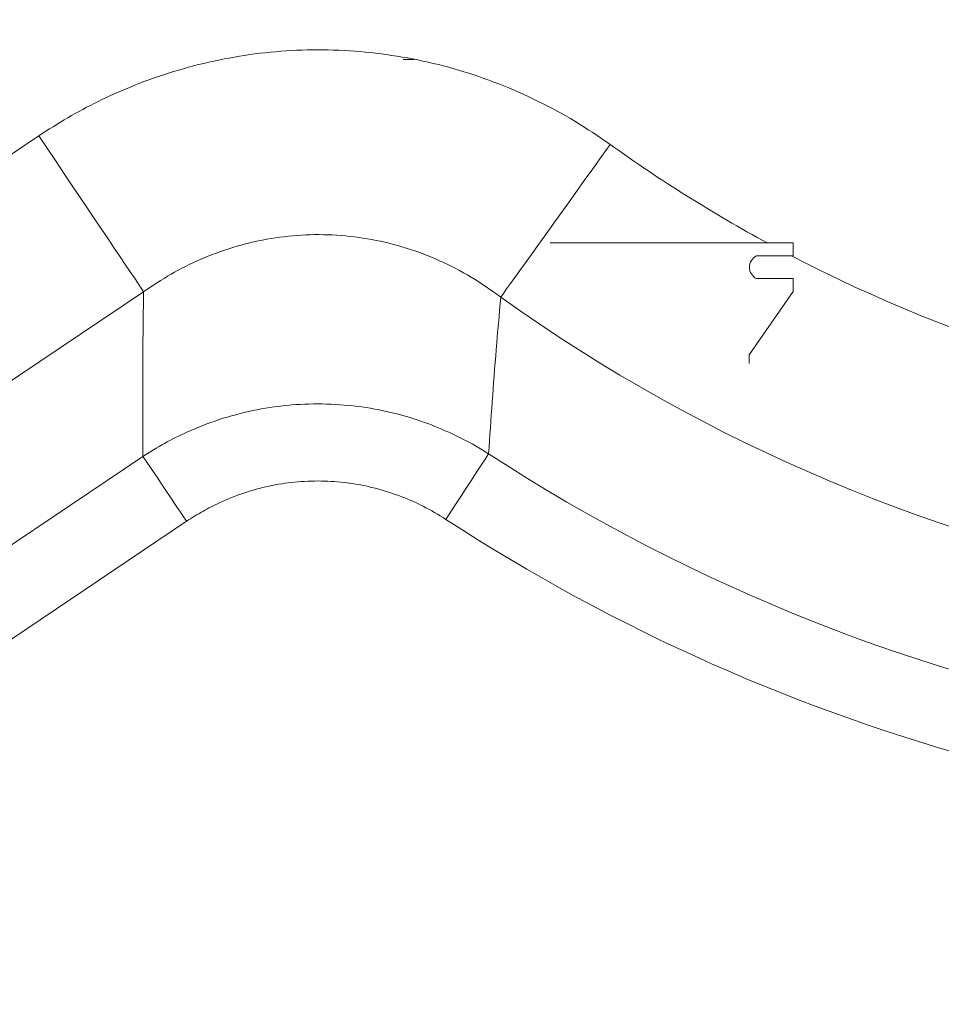
# Model space of a CAD drawing. Units: millimetres. Extents: x -508 to 1373, y -296 to 1264.
# Drawn here: x 498 to 782, y 7 to 310 of the extents above; entities that cross this region are included whole.
import ezdxf

# ---------------------------------------------------------------- set-up
doc = ezdxf.new("R2010")
doc.units = ezdxf.units.MM
doc.styles.add('SLDTEXTSTYLE0', font='TXT', dxfattribs={"width": 0.75})
doc.dimstyles.new('SLDDIMSTYLE0', dxfattribs={"dimtxt": 100, "dimasz": 3.302, "dimexe": 0, "dimexo": 0.0625, "dimgap": 25, "dimtad": 1, "dimrnd": 1e-09, "dimzin": 12, "dimdsep": 46, "dimtxsty": 'SLDTEXTSTYLE0', "dimsah": 1, "dimcen": 0.09, "dimadec": 0, "dimazin": 3, "dimtfac": 1, "dimtofl": 0, "dimtmove": 0, "dimatfit": 3, "dimfxl": 0, "dimfrac": 2, "dimtolj": 1, "dimtzin": 12, "dimarcsym": 0})

# ---------------------------------------------------------------- blocks, each defined once
blk = doc.blocks.new('_D')
at = {"color": 7, "linetype": 'Continuous', "lineweight": 0}
for p, q in [((592.49, 1264.39), (-374.99, 1264.39)), ((-373.99, 1264.39), (-373.99, -295.61)), ((592.49, -295.61), (-374.99, -295.61))]:
    blk.add_line(p, q, dxfattribs=at)
for points in [[(-373.99, 1264.39), (-381.49, 1234.39), (-366.49, 1234.39)], [(-373.99, -295.61), (-366.49, -265.61), (-381.49, -265.61)]]:
    blk.add_solid(points, dxfattribs=at)
at = {"color": 7, "linetype": 'Continuous', "lineweight": 0, "char_height": 100, "attachment_point": 1, "rotation": 90, "style": 'SLDTEXTSTYLE0'}
for s, insert in [('1560', (-504.42, 412.02)), ('%%c', (-502.9, 261.21))]:
    blk.add_mtext(s, dxfattribs=dict(at, insert=insert))

msp = doc.modelspace()

# ---------------------------------------------------------------- linework, layer by layer
at = {"color": 7, "linetype": 'Continuous', "lineweight": 15}
for p, q in [((616.046, 298.183), (619.544, 298.183)), ((311.7, 145.426), (503.592, 274.571)), ((736.361, 241.537), (661.399, 241.537)), ((736.361, 237.537), (736.361, 241.537)), ((736.361, 237.537), (725.079, 237.537)), ((736.361, 230.537), (725.079, 230.537)), ((736.361, 230.537), (736.361, 226.537)), ((736.361, 226.537), (722.861, 207.037)), ((722.861, 204.297), (722.861, 207.037)), ((369.291, 63.619), (535.768, 175.659)), ((549.251, 155.625), (382.774, 43.585))]:
    msp.add_line(p, q, dxfattribs=at)
at = {"color": 8, "linetype": 'Continuous', "lineweight": 15}
msp.add_line((535.95, 226.49), (461.425, 176.333), dxfattribs=at)
at = {"color": 7, "linetype": 'Continuous', "lineweight": 15, "flags": 128}
for points in [[(535.95, 226.49), (535.188, 227.623), (534.238, 229.035), (533.106, 230.717), (531.799, 232.658), (530.325, 234.848), (528.693, 237.273), (526.912, 239.919), (524.993, 242.771), (522.947, 245.811), (520.787, 249.021), (518.524, 252.383), (516.173, 255.876), (513.747, 259.481), (511.262, 263.174), (508.73, 266.935), (506.169, 270.742), (503.592, 274.571)], [(646.189, 224.839), (646.986, 225.949), (647.978, 227.331), (649.159, 228.978), (650.523, 230.88), (652.062, 233.024), (653.766, 235.399), (655.625, 237.991), (657.629, 240.784), (659.765, 243.761), (662.021, 246.906), (664.383, 250.198), (666.838, 253.62), (669.37, 257.149), (671.966, 260.767), (674.608, 264.45), (677.283, 268.178), (679.974, 271.928)], [(642.436, 176.45), (641.923, 175.664), (641.231, 174.602), (640.37, 173.28), (639.351, 171.717), (638.19, 169.935), (636.902, 167.959), (635.506, 165.816), (634.021, 163.538), (632.469, 161.157), (630.872, 158.705), (629.251, 156.219)], [(535.768, 175.659), (536.292, 174.88), (536.999, 173.829), (537.88, 172.52), (538.922, 170.972), (540.11, 169.207), (541.427, 167.25), (542.854, 165.129), (544.373, 162.873), (545.96, 160.515), (547.593, 158.088), (549.251, 155.625)]]:
    msp.add_lwpolyline(points, dxfattribs=at)
at = {"color": 7, "linetype": 'Continuous', "lineweight": 15}
msp.add_circle((593.486, 484.39), 780, dxfattribs=at)
at = {"color": 8, "linetype": 'Continuous', "lineweight": 15}
for centre, radius, start, end in [((593.486, 484.39), 770, 326.036385, 270), ((593.486, 484.39), 727.811, 191.422195, 270), ((593.486, 484.39), 712.996, 191.717803, 270), ((593.486, 484.39), 712.996, 270, 348.28227), ((949.172, 647.147), 461.797, 234.34265, 241.44147), ((949.172, 647.147), 461.797, 242.49754, 285.36228)]:
    msp.add_arc(centre, radius, start, end, dxfattribs=at)
at = {"color": 7, "linetype": 'Continuous', "lineweight": 15}
for centre, radius, start, end in [((726.858, 234.037), 3.926, 116.94214, 243.05786), ((949.172, 647.147), 519.753, 234.34265, 285.36228), ((949.172, 647.147), 561.82, 236.90912, 282.75188), ((949.172, 647.147), 585.969, 236.909118, 273.339539), ((593.486, 484.39), 710.421, 215.853516, 271.289246)]:
    msp.add_arc(centre, radius, start, end, dxfattribs=at)
for points, knots in [([(503.592, 274.571), (506.56, 276.486), (512.499, 280.318), (521.868, 285.295), (532.205, 289.986), (543.598, 294.117), (556.029, 297.493), (568.696, 299.831), (581.573, 301.106), (594.589, 301.251), (607.659, 300.277), (620.6, 298.202), (633.298, 295.038), (645.668, 290.785), (657.635, 285.488), (669.173, 279.287), (676.378, 274.378), (679.974, 271.928)], [0, 0, 0, 0, 0.0563971, 0.1128568, 0.1692515, 0.2375954, 0.3061795, 0.3747588, 0.4430962, 0.5126175, 0.5823962, 0.6521774, 0.7217017, 0.7911486, 0.860841, 0.9305417, 1, 1, 1, 1]), ([(646.189, 224.839), (643.199, 226.957), (637.21, 231.2), (627.381, 236.24), (617.109, 240.18), (606.449, 242.802), (595.593, 244.143), (584.701, 244.179), (573.944, 242.867), (563.466, 240.331), (553.571, 236.669), (544.322, 232.089), (538.741, 228.356), (535.95, 226.49)], [0, 0, 0, 0, 0.0931866, 0.1866687, 0.2798093, 0.3719034, 0.4643394, 0.5564204, 0.6472338, 0.7383842, 0.8292256, 0.9146081, 1, 1, 1, 1]), ([(535.768, 175.659), (535.723, 186.879), (535.656, 203.745), (535.877, 220.786), (535.95, 226.49)], [0, 0, 0, 0, 0.6652627, 1, 1, 1, 1]), ([(646.189, 224.839), (645.703, 219.427), (644.251, 203.257), (643.161, 187.16), (642.436, 176.45)], [0, 0, 0, 0, 0.3346639, 1, 1, 1, 1]), ([(535.768, 175.659), (537.956, 177.027), (542.331, 179.764), (550.156, 183.649), (559.229, 187.182), (569.589, 189.957), (580.248, 191.61), (591.087, 192.047), (601.967, 191.285), (612.16, 189.427), (621.569, 186.669), (630.165, 183.242), (637.102, 179.737), (641.079, 177.286), (642.436, 176.45)], [0, 0, 0, 0, 0.068662, 0.1373233, 0.2321536, 0.3272679, 0.4220925, 0.5185008, 0.6152142, 0.7116244, 0.7935504, 0.8756607, 0.9575911, 1, 1, 1, 1]), ([(629.251, 156.219), (626.926, 157.629), (622.268, 160.453), (614.749, 163.682), (606.946, 166.117), (598.902, 167.616), (590.741, 168.204), (582.605, 167.87), (574.605, 166.599), (566.834, 164.468), (560.032, 161.756), (554.168, 158.774), (550.89, 156.675), (549.251, 155.625)], [0, 0, 0, 0, 0.0961456, 0.1925846, 0.2887137, 0.3849432, 0.4814873, 0.5777133, 0.672472, 0.7675332, 0.8623027, 0.9311507, 1, 1, 1, 1])]:
    msp.add_open_spline(points, degree=3, knots=knots, dxfattribs=at)

# ---------------------------------------------------------------- dimensions: what is measured, and where the dimension line sits
at = {"color": 7, "linetype": 'Continuous', "lineweight": 0}
dim = msp.add_linear_dim(base=(-373.99, -295.61), p1=(593.486, 1264.39), p2=(593.486, -295.61), angle=90, text='%%c<>', dimstyle='SLDDIMSTYLE0', dxfattribs=at)
dim.commit()
dim.dimension.update_dxf_attribs({"geometry": '_D', "text_midpoint": (-373.99, 484.39), "dimtype": 160})

doc.saveas('drawing.dxf')
